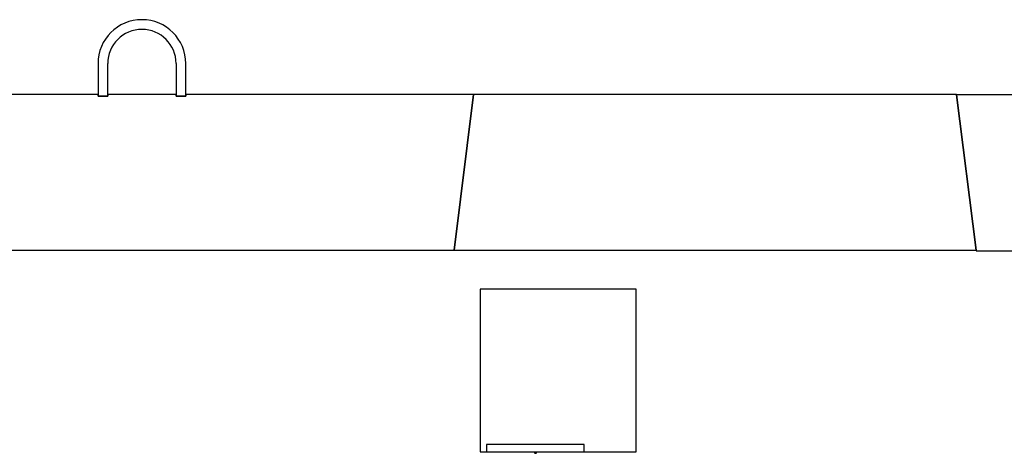
# Model space of a CAD drawing. Units: inches. Extents: x -3202 to 3202, y -1610 to 1610.
# Drawn here: x -53 to 1574, y 892 to 1610 of the extents above; entities that cross this region are included whole.
import ezdxf

# ---------------------------------------------------------------- set-up
doc = ezdxf.new("R2010")
doc.units = ezdxf.units.IN
doc.header["$LTSCALE"] = 2322
doc.header["$MEASUREMENT"] = 0

msp = doc.modelspace()

# ---------------------------------------------------------------- linework, layer by layer
for p, q in [((76.184, 1537.25), (76.184, 1486.188)), ((92.309, 1486.188), (92.309, 1537.25)), ((205.184, 1537.25), (205.184, 1486.188)), ((221.309, 1486.188), (221.309, 1537.25)), ((76.184, 1486.188), (-399.503, 1486.188)), ((76.184, 1483.5), (76.184, 1486.188)), ((76.184, 1486.188), (76.184, 1483.5)), ((92.309, 1483.5), (76.184, 1483.5)), ((76.184, 1483.5), (92.309, 1483.5)), ((205.184, 1486.188), (92.309, 1486.188)), ((92.309, 1486.188), (92.309, 1483.5)), ((92.309, 1483.5), (92.309, 1486.188)), ((205.184, 1483.5), (205.184, 1486.188)), ((205.184, 1486.188), (205.184, 1483.5)), ((221.309, 1483.5), (205.184, 1483.5)), ((205.184, 1483.5), (221.309, 1483.5)), ((696.997, 1486.188), (221.309, 1486.188)), ((221.309, 1486.188), (221.309, 1483.5)), ((221.309, 1483.5), (221.309, 1486.188)), ((696.997, 1486.188), (664.747, 1228.187)), ((664.747, 1228.187), (696.997, 1486.188)), ((1495.29, 1486.188), (696.997, 1486.188)), ((1495.37, 1485.546), (1495.29, 1486.188)), ((1495.37, 1485.546), (1495.29, 1485.546)), ((1495.29, 1485.546), (1527.466, 1228.187)), ((1527.546, 1228.187), (1495.37, 1485.546)), ((2591.579, 1485.546), (1495.37, 1485.546)), ((-367.253, 1228.187), (664.747, 1228.187)), ((664.747, 1228.187), (1527.466, 1228.187)), ((1527.466, 1228.187), (1527.546, 1228.187)), ((1527.466, 1228.187), (1527.546, 1227.546)), ((1527.546, 1227.546), (2559.322, 1227.546)), ((965.747, 1163.688), (707.747, 1163.688)), ((707.747, 1163.688), (707.747, 894.937)), ((965.747, 894.937), (965.747, 1163.688)), ((879.747, 907.031), (718.497, 907.031)), ((718.497, 907.031), (718.497, 894.937)), ((879.747, 894.937), (879.747, 907.031)), ((707.747, 894.937), (796.434, 894.937)), ((718.497, 894.937), (796.434, 894.937)), ((796.434, 894.937), (801.809, 894.937)), ((796.434, 894.937), (798.049, 892.25)), ((798.049, 892.25), (800.195, 892.25)), ((800.195, 892.25), (801.809, 894.937)), ((801.809, 894.937), (965.747, 894.937)), ((801.809, 894.937), (879.747, 894.937))]:
    msp.add_line(p, q)
for major_axis in [(0, 72.562), (0, 56.437)]:
    msp.add_ellipse((148.747, 1537.25), major_axis=major_axis, ratio=1, start_param=4.71238898, end_param=7.85398163)

doc.saveas('drawing.dxf')
